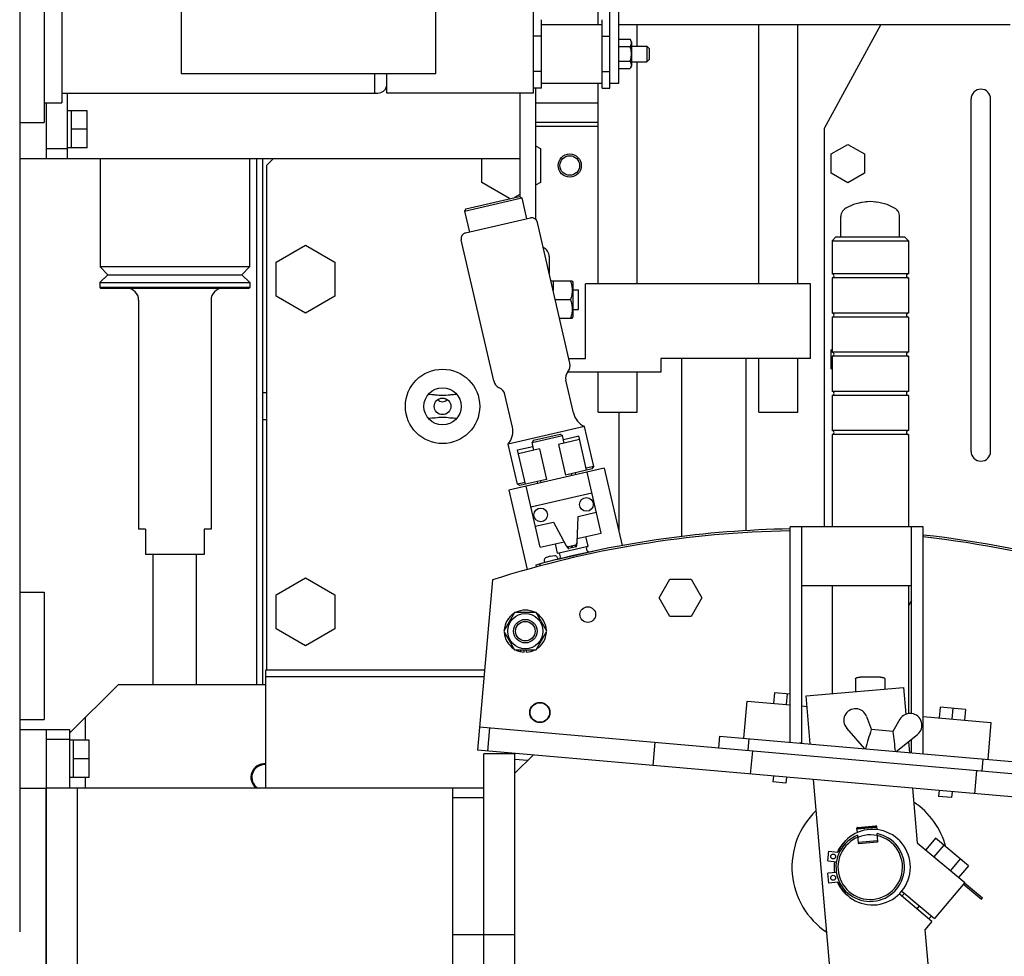
# Model space of a CAD drawing. Units: millimetres. Extents: x -14343 to 8596, y -10785 to 6829.
# Drawn here: x -4472 to -3969, y 1210 to 1689 of the extents above; entities that cross this region are included whole.
import ezdxf

# ---------------------------------------------------------------- set-up
doc = ezdxf.new("R2010")
doc.units = ezdxf.units.MM
doc.header["$LTSCALE"] = 46.255
doc.header["$PDMODE"] = 3
doc.header["$PDSIZE"] = 3
doc.layers.get('0').update_dxf_attribs({"linetype": 'CONTINUOUS'})
doc.layers.get('Defpoints').update_dxf_attribs({"color": 251, "linetype": 'CONTINUOUS'})
doc.layers.add('00_COMPONENTS', color=7, linetype='CONTINUOUS')
doc.layers.add('DIM001', color=255, linetype='CONTINUOUS', lineweight=13)
doc.styles.add('Dim_std', font='simplex.shx', dxfattribs={"width": 0.8, "bigfont": 'extfont.shx'})
doc.styles.get("Standard").update_dxf_attribs({"font": 'txt', "width": 0.8})
doc.dimstyles.get("Standard").update_dxf_attribs({"dimtxt": 3.2, "dimasz": 4, "dimexe": 2.5, "dimexo": 0, "dimtad": 1, "dimdec": 3, "dimdsep": 46, "dimtxsty": 'STANDARD', "dimcen": 0.09, "dimadec": 0, "dimazin": 0, "dimtol": 1, "dimtp": 0.001, "dimtm": 0.001, "dimtfac": 1, "dimtdec": 3, "dimtofl": 0, "dimtmove": 0, "dimatfit": 3, "dimfxl": 1, "dimtolj": 1, "dimarcsym": 0})

# ---------------------------------------------------------------- blocks, each defined once
blk = doc.blocks.new('_OPEN')
at = {"color": 0, "linetype": 'ByBlock'}
for p, q in [((-1, 0.1667), (0, 0)), ((0, 0), (-1, -0.1667)), ((0, 0), (-1, 0))]:
    blk.add_line(p, q, dxfattribs=at)
blk = doc.blocks.new('*D50')
at = {"layer": 'Defpoints', "color": 0, "transparency": 16777216}
for p in [(-4312.68, 2841.31), (-3612.35, -468.68), (-2402, -468.68)]:
    blk.add_point(p, dxfattribs=at)
at = {"layer": 'DIM001', "color": 0, "lineweight": -2, "transparency": 16777216}
for p, q in [((-4288.68, 2841.31), (-2362, 2841.31)), ((-2402, 2721.31), (-2402, -348.68)), ((-3588.35, -468.68), (-2362, -468.68))]:
    blk.add_line(p, q, dxfattribs=at)
at = {"layer": 'DIM001', "color": 0, "lineweight": -2, "transparency": 16777216, "xscale": 120, "yscale": 120, "zscale": 120}
for p, rotation in [((-2402, 2841.31), 90), ((-2402, -468.68), 270)]:
    blk.add_blockref('_OPEN', p, dxfattribs=dict(at, rotation=rotation))
at = {"layer": 'DIM001', "color": 0, "transparency": 16777216, "insert": (-2522, 1186.32), "char_height": 160, "attachment_point": 5, "rotation": 90, "style": 'Dim_std'}
blk.add_mtext('\\A1;3310', dxfattribs=at)

msp = doc.modelspace()

# ---------------------------------------------------------------- linework, layer by layer
at = {"layer": '00_COMPONENTS', "color": 7, "linetype": 'Continuous'}
for p, q in [((-4209.2203, 1651.3219), (-4209.2203, 2051.3219)), ((-4389.2203, 2041.3219), (-4389.2203, 1661.3219)), ((-4259.2203, 1661.3219), (-4259.2203, 2041.3219)), ((-4170.2203, 1653.8224), (-4170.2203, 2018.8214)), ((-4165.7203, 1656.3219), (-4165.7203, 2016.3219)), ((-4471.7203, 1814.1914), (-4471.7203, 1222.8993)), ((-4176.2203, 1686.3219), (-4176.2203, 1777.8219)), ((-4459.2203, 1706.3219), (-4459.2203, 1636.3219)), ((-4450.2203, 1706.3219), (-4450.2203, 1646.3219)), ((-4205.2203, 1653.8224), (-4205.2203, 1688.8214)), ((-4205.2203, 1686.3219), (-4174.2203, 1686.3219)), ((-4174.2203, 1653.8224), (-4174.2203, 1688.8214)), ((-4165.7203, 1686.3219), (-3965.7203, 1686.3219)), ((-4156.2203, 1675.3219), (-4156.2203, 1686.3219)), ((-4094.2203, 1553.8219), (-4094.2203, 1686.3219)), ((-4074.2203, 1553.8219), (-4074.2203, 1686.3219)), ((-4031.8112, 1686.3219), (-4060.7203, 1633.3219)), ((-4205.2203, 1680.3358), (-4209.2203, 1680.3358)), ((-4174.2203, 1680.3358), (-4170.2203, 1680.3358)), ((-4165.7203, 1678.8275), (-4159.9452, 1678.8275)), ((-4165.7203, 1675.0747), (-4159.9452, 1675.0747)), ((-4159.2203, 1677.5719), (-4159.9452, 1678.8275)), ((-4159.2203, 1677.5719), (-4159.2203, 1665.0719)), ((-4159.2203, 1675.3219), (-4151.4203, 1675.3219)), ((-4151.4203, 1675.3219), (-4150.2203, 1674.1219)), ((-4151.4203, 1675.3219), (-4151.4203, 1667.3219)), ((-4150.2203, 1674.1209), (-4150.2203, 1668.5229)), ((-4165.7203, 1667.5691), (-4159.9452, 1667.5691)), ((-4159.2203, 1665.0719), (-4159.9452, 1663.8163)), ((-4159.2203, 1667.3219), (-4151.4203, 1667.3219)), ((-4156.2203, 1553.8219), (-4156.2203, 1667.3219)), ((-4151.4203, 1667.3219), (-4150.2203, 1668.5219)), ((-4389.2203, 1661.3219), (-4259.2203, 1661.3219)), ((-4290.2203, 1651.3219), (-4290.2203, 1661.3219)), ((-4284.2203, 1651.3219), (-4284.2203, 1661.3219)), ((-4205.2203, 1662.308), (-4209.2203, 1662.308)), ((-4174.2203, 1662.308), (-4170.2203, 1662.308)), ((-4165.7203, 1663.8163), (-4159.9452, 1663.8163)), ((-4205.2203, 1656.3219), (-4174.2203, 1656.3219)), ((-4176.2203, 1553.8219), (-4176.2203, 1656.3219)), ((-4170.2203, 1656.3219), (-4165.7203, 1656.3219)), ((-4450.2203, 1651.3219), (-4288.7203, 1651.3219)), ((-4447.2203, 1617.8219), (-4447.2203, 1651.3219)), ((-4209.2203, 1651.3219), (-4284.2203, 1651.3219)), ((-4216.2203, 1651.3219), (-4216.2203, 1598.4238)), ((-4205.2203, 1653.8219), (-4209.2203, 1653.8219)), ((-4208.2203, 1653.8219), (-4208.2203, 1586.9034)), ((-4174.2203, 1653.8219), (-4170.2203, 1653.8219)), ((-4459.2203, 1646.3219), (-4450.2203, 1646.3219)), ((-4458.2203, 1646.3219), (-4458.2203, 1617.8219)), ((-4208.2203, 1646.3219), (-4176.2203, 1646.3219)), ((-3985.7203, 1468.3219), (-3985.7203, 1648.3219)), ((-3975.7203, 1468.3219), (-3975.7203, 1648.3219)), ((-4437.2203, 1642.3219), (-4447.2203, 1642.3219)), ((-4445.2203, 1623.3219), (-4445.2203, 1642.3219)), ((-4437.2203, 1623.3219), (-4437.2203, 1642.3219)), ((-4471.7203, 1636.3219), (-4459.2203, 1636.3219)), ((-4176.2203, 1636.3219), (-4208.2203, 1636.3219)), ((-4437.2203, 1632.8219), (-4445.2203, 1632.8219)), ((-4176.2203, 1634.3219), (-4208.2203, 1634.3219)), ((-4060.7203, 1633.3219), (-4060.7203, 1429.7385)), ((-4057.2203, 1620.2294), (-4048.7203, 1625.1369)), ((-4048.7203, 1625.1369), (-4040.2203, 1620.2294)), ((-4447.2203, 1622.8219), (-4458.2203, 1622.8219)), ((-4437.2203, 1623.3219), (-4447.2203, 1623.3219)), ((-4208.2203, 1624.4255), (-4205.7203, 1622.9822)), ((-4205.7203, 1622.9822), (-4205.7203, 1605.6616)), ((-4057.2203, 1610.4144), (-4057.2203, 1620.2294)), ((-4040.2203, 1620.2294), (-4040.2203, 1610.4144)), ((-4216.2203, 1617.8219), (-4471.7203, 1617.8219)), ((-4430.6117, 1617.8219), (-4430.6117, 1562.5771)), ((-4354.3117, 1617.8219), (-4354.3117, 1562.5771)), ((-4350.7203, 1617.8219), (-4350.7203, 1349.3219)), ((-4347.7203, 1617.8219), (-4347.7203, 1349.3219)), ((-4342.2203, 1617.8219), (-4345.7203, 1614.3219)), ((-4235.7203, 1605.6616), (-4235.7203, 1617.8219)), ((-4345.7203, 1614.3219), (-4345.7203, 1356.5219)), ((-4048.7203, 1605.5069), (-4057.2203, 1610.4144)), ((-4040.2203, 1610.4144), (-4048.7203, 1605.5069)), ((-4221.4553, 1597.4257), (-4235.7203, 1605.6616)), ((-4205.7203, 1605.6616), (-4208.2203, 1604.2183)), ((-4216.2203, 1599.5995), (-4219.0058, 1597.9912)), ((-4244.4981, 1591.0796), (-4215.267, 1597.8281)), ((-4243.7487, 1592.2789), (-4216.4663, 1598.5775)), ((-4216.4663, 1598.5775), (-4215.267, 1597.8281)), ((-4215.267, 1597.8281), (-4212.7925, 1587.11)), ((-4243.7487, 1592.2789), (-4244.4981, 1591.0796)), ((-4244.4981, 1591.0796), (-4242.0236, 1580.3615)), ((-4051.4049, 1590.944), (-4051.4633, 1590.944)), ((-4050.6275, 1591.8594), (-4050.9562, 1591.5448)), ((-4049.677, 1592.5952), (-4050.2975, 1592.1735)), ((-4024.8068, 1592.5952), (-4028.6463, 1594.3858)), ((-4023.8566, 1591.8596), (-4024.1863, 1592.1735)), ((-4023.0773, 1590.944), (-4023.5276, 1591.5448)), ((-4023.0205, 1590.944), (-4023.079, 1590.944)), ((-4243.9724, 1579.9116), (-4210.8438, 1587.5599)), ((-4190.6222, 1513.3067), (-4207.2458, 1585.3117)), ((-4052.2419, 1577.944), (-4052.2419, 1588.2645)), ((-4022.2419, 1577.944), (-4022.2419, 1588.2645)), ((-4229.597, 1504.3087), (-4246.2206, 1576.3136)), ((-4054.7419, 1577.944), (-4056.7419, 1575.944)), ((-4056.7419, 1575.944), (-4017.7419, 1575.944)), ((-4056.7419, 1575.944), (-4056.7419, 1558.944)), ((-4054.7419, 1577.944), (-4019.7419, 1577.944)), ((-4019.7419, 1577.944), (-4017.7419, 1575.944)), ((-4017.7419, 1575.944), (-4017.7419, 1558.944)), ((-4340.7203, 1564.9822), (-4325.7203, 1573.6424)), ((-4325.7203, 1573.6424), (-4310.7203, 1564.9822)), ((-4340.7203, 1547.6616), (-4340.7203, 1564.9822)), ((-4310.7203, 1564.9822), (-4310.7203, 1547.6616)), ((-4201.2203, 1567.8219), (-4201.2203, 1559.2122)), ((-4354.3117, 1562.5771), (-4430.6117, 1562.5771)), ((-4426.6117, 1558.5771), (-4430.6117, 1562.5771)), ((-4358.3117, 1558.5771), (-4354.3117, 1562.5771)), ((-4426.7117, 1558.5771), (-4430.7117, 1554.5771)), ((-4430.7117, 1554.5771), (-4354.2117, 1554.5771)), ((-4430.7117, 1554.5771), (-4430.7117, 1552.0771)), ((-4426.7116, 1558.5771), (-4358.2119, 1558.5771)), ((-4358.2117, 1558.5771), (-4354.2117, 1554.5771)), ((-4354.2117, 1554.5771), (-4354.2117, 1552.0771)), ((-4189.5097, 1555.3219), (-4200.3222, 1555.3219)), ((-4199.2203, 1555.3219), (-4199.2203, 1550.5492)), ((-4189.509, 1555.3219), (-4189.2203, 1554.8219)), ((-4189.2203, 1554.8212), (-4189.2203, 1536.8226)), ((-4017.7419, 1558.944), (-4056.7419, 1558.944)), ((-4017.7419, 1556.944), (-4056.7419, 1556.944)), ((-4056.7419, 1556.944), (-4056.7419, 1538.944)), ((-4017.7419, 1556.944), (-4017.7419, 1538.944)), ((-4354.2117, 1552.0771), (-4430.7117, 1552.0771)), ((-4430.2117, 1551.5771), (-4430.7117, 1552.0771)), ((-4354.7119, 1551.5771), (-4430.2116, 1551.5771)), ((-4354.7117, 1551.5771), (-4354.2117, 1552.0771)), ((-4189.2203, 1550.8749), (-4186.2203, 1550.8749)), ((-4186.2203, 1540.7689), (-4186.2203, 1550.8749)), ((-4067.7203, 1553.8219), (-4182.7203, 1553.8219)), ((-4182.7203, 1515.8219), (-4182.7203, 1553.8219)), ((-4067.7203, 1515.8219), (-4067.7203, 1553.8219)), ((-4410.9617, 1545.5771), (-4410.9617, 1428.5771)), ((-4373.9617, 1545.5771), (-4373.9617, 1428.5771)), ((-4325.7203, 1539.0014), (-4340.7203, 1547.6616)), ((-4310.7203, 1547.6616), (-4325.7203, 1539.0014)), ((-4198.1289, 1545.8219), (-4190.3575, 1545.8219)), ((-4189.2203, 1540.7689), (-4186.2203, 1540.7689)), ((-4195.9357, 1536.3219), (-4189.5097, 1536.3219)), ((-4189.509, 1536.3219), (-4189.2203, 1536.8219)), ((-4017.7419, 1538.944), (-4056.7419, 1538.944)), ((-4017.7419, 1536.944), (-4056.7419, 1536.944)), ((-4056.7419, 1536.944), (-4056.7419, 1518.944)), ((-4017.7419, 1536.944), (-4017.7419, 1518.944)), ((-4057.2203, 1520.2294), (-4056.7419, 1520.5056)), ((-4057.2203, 1510.4144), (-4057.2203, 1520.2294)), ((-4191.2029, 1515.8219), (-4182.7203, 1515.8219)), ((-4067.7203, 1515.8219), (-4144.2203, 1515.8219)), ((-4144.2203, 1515.8219), (-4144.2203, 1508.8219)), ((-4133.7203, 1515.8219), (-4133.7203, 1424.745)), ((-4100.7203, 1515.8219), (-4100.7203, 1427.7765)), ((-4094.2203, 1488.3219), (-4094.2203, 1515.8219)), ((-4074.2203, 1488.3219), (-4074.2203, 1515.8219)), ((-4017.7419, 1518.944), (-4056.7419, 1518.944)), ((-4017.7419, 1516.944), (-4056.7419, 1516.944)), ((-4056.7419, 1516.944), (-4056.7419, 1498.944)), ((-4017.7419, 1516.944), (-4017.7419, 1498.944)), ((-4056.7419, 1510.1382), (-4057.2203, 1510.4144)), ((-4188.8732, 1487.9492), (-4192.7201, 1504.612)), ((-4144.2203, 1508.8219), (-4191.7667, 1508.8219)), ((-4176.2203, 1488.3219), (-4176.2203, 1508.8219)), ((-4156.2203, 1488.3219), (-4156.2203, 1508.8219)), ((-4017.7419, 1498.944), (-4056.7419, 1498.944)), ((-4345.7203, 1498.2219), (-4347.7203, 1498.2219)), ((-4263.0323, 1497.3218), (-4263.0858, 1497.3219)), ((-4263.0322, 1497.321), (-4263.0858, 1497.3219)), ((-4248.3548, 1497.3219), (-4248.4084, 1497.3209)), ((-4248.3548, 1497.3219), (-4248.4083, 1497.3218)), ((-4220.053, 1480.7508), (-4223.8999, 1497.4135)), ((-4017.7419, 1496.944), (-4056.7419, 1496.944)), ((-4056.7419, 1496.944), (-4056.7419, 1478.944)), ((-4017.7419, 1496.944), (-4017.7419, 1478.944)), ((-4345.7203, 1484.4219), (-4347.7203, 1484.4219)), ((-4263.0858, 1485.3219), (-4263.0322, 1485.3229)), ((-4263.0858, 1485.3219), (-4263.0323, 1485.322)), ((-4248.4084, 1485.3228), (-4248.3548, 1485.3219)), ((-4248.4083, 1485.322), (-4248.3548, 1485.3219)), ((-4176.2202, 1488.3219), (-4156.2204, 1488.3219)), ((-4165.7203, 1488.3219), (-4165.7203, 1427.6718)), ((-4094.2202, 1488.3219), (-4074.2204, 1488.3219)), ((-4183.1761, 1481.0541), (-4222.1509, 1472.056)), ((-4178.4521, 1460.5923), (-4183.1761, 1481.0541)), ((-4017.7419, 1478.944), (-4056.7419, 1478.944)), ((-4210.0085, 1472.8067), (-4194.4186, 1476.4059)), ((-4209.2591, 1474.006), (-4210.0085, 1472.8067)), ((-4209.2591, 1474.006), (-4195.6179, 1477.1554)), ((-4185.7239, 1474.3081), (-4196.4419, 1471.8336)), ((-4195.618, 1477.1553), (-4194.4187, 1476.4059)), ((-4193.5188, 1472.5085), (-4194.4186, 1476.4059)), ((-4193.9687, 1474.4572), (-4186.1738, 1476.2568)), ((-4182.1246, 1458.7181), (-4186.1738, 1476.2568)), ((-4017.7419, 1476.944), (-4056.7419, 1476.944)), ((-4056.7419, 1476.944), (-4056.7419, 1429.7385)), ((-4017.7419, 1476.944), (-4017.7419, 1429.7385)), ((-4217.4269, 1451.5943), (-4222.1509, 1472.056)), ((-4217.3536, 1469.0584), (-4209.5586, 1470.858)), ((-4213.3045, 1451.5197), (-4217.3536, 1469.0584)), ((-4206.1856, 1469.5841), (-4216.9037, 1467.1096)), ((-4209.1087, 1468.9092), (-4210.0085, 1472.8067)), ((-4206.1856, 1469.5841), (-4202.5864, 1453.9942)), ((-4196.4419, 1471.8336), (-4192.8427, 1456.2437)), ((-4173.1304, 1459.7683), (-4221.8489, 1448.5208)), ((-4182.1246, 1458.7181), (-4192.8427, 1456.2437)), ((-4178.4521, 1460.5923), (-4182.3496, 1459.6925)), ((-4179.2015, 1459.393), (-4182.1166, 1458.72)), ((-4179.2015, 1459.393), (-4178.4521, 1460.5923)), ((-4173.1304, 1459.7683), (-4163.9905, 1420.1794)), ((-4202.5864, 1453.9942), (-4213.3045, 1451.5197)), ((-4189.6946, 1455.9442), (-4189.9196, 1456.9185)), ((-4187.9709, 1457.3684), (-4187.7459, 1456.3941)), ((-4174.7013, 1426.5639), (-4181.8997, 1457.7438)), ((-4213.5294, 1452.4941), (-4217.4269, 1451.5943)), ((-4216.2276, 1450.8449), (-4217.4269, 1451.5943)), ((-4213.3132, 1451.5177), (-4216.2276, 1450.8449)), ((-4205.8811, 1419.3655), (-4213.0795, 1450.5453)), ((-4207.4583, 1452.8694), (-4207.2333, 1451.895)), ((-4205.2846, 1452.3449), (-4205.5095, 1453.3193)), ((-4221.8489, 1448.5208), (-4212.4857, 1407.9646)), ((-4179.4252, 1447.0257), (-4210.6051, 1439.8273)), ((-4186.9869, 1421.675), (-4186.5172, 1435.1254)), ((-4186.5172, 1435.1254), (-4177.1757, 1437.282)), ((-4407.4617, 1428.5771), (-4410.9616, 1428.5771)), ((-4407.4617, 1428.5771), (-4407.4617, 1415.5771)), ((-4373.9619, 1428.5771), (-4377.4617, 1428.5771)), ((-4377.4617, 1428.5771), (-4377.4617, 1415.5771)), ((-4208.3556, 1430.0836), (-4199.0141, 1432.2402)), ((-4199.0141, 1432.2402), (-4192.6957, 1420.357)), ((-4010.2227, 1429.7385), (-4078.2227, 1429.7385)), ((-4078.2227, 1319.7585), (-4078.2227, 1429.7385)), ((-4072.2227, 1319.3385), (-4072.2227, 1429.7385)), ((-4016.2227, 1334.3355), (-4016.2227, 1429.7385)), ((-4010.2227, 1313.8093), (-4010.2227, 1429.7385)), ((-4186.9146, 1423.7443), (-4174.7013, 1426.5639)), ((-4181.3715, 1419.8925), (-4182.4962, 1424.7643)), ((-4205.8811, 1419.3655), (-4193.6677, 1422.1852)), ((-4196.9614, 1416.2933), (-4198.0861, 1421.1651)), ((-4196.9614, 1416.2933), (-4181.3715, 1419.8925)), ((-4196.8058, 1413.2503), (-4173.876, 1418.544)), ((-4187.8062, 1420.4595), (-4191.4264, 1419.6237)), ((-4191.2015, 1418.6493), (-4191.4264, 1419.6237)), ((-4187.5813, 1419.4851), (-4191.2015, 1418.6493)), ((-4189.635, 1419.011), (-4189.8599, 1419.9854)), ((-4189.1478, 1419.1235), (-4189.3727, 1420.0978)), ((-4187.5813, 1419.4851), (-4187.8062, 1420.4595)), ((-4181.8509, 1417.5239), (-4182.1659, 1418.888)), ((-4173.8084, 1418.2512), (-4173.876, 1418.544)), ((-4377.4617, 1415.5771), (-4407.4617, 1415.5771)), ((-4403.4617, 1349.3219), (-4403.4617, 1415.5771)), ((-4381.4617, 1349.3219), (-4381.4617, 1415.5771)), ((-4200.8083, 1414.817), (-4203.11, 1413.8761)), ((-4200.8083, 1414.817), (-4198.337, 1415.0921)), ((-4197.146, 1414.2222), (-4196.7748, 1413.1616)), ((-4195.4921, 1414.3746), (-4195.807, 1415.7387)), ((-4176.4491, 1417.95), (-4176.3952, 1417.7165)), ((-4207.6807, 1409.3265), (-4207.9421, 1410.2917)), ((-4205.7504, 1409.8455), (-4206.0083, 1410.8117)), ((-4203.7395, 1412.5423), (-4203.5581, 1411.4333)), ((-4202.8134, 1410.5233), (-4202.8236, 1410.5674)), ((-4340.7203, 1394.9822), (-4325.7203, 1403.6424)), ((-4325.7203, 1403.6424), (-4310.7203, 1394.9822)), ((-4230.1861, 1402.6932), (-4237.8013, 1315.6511)), ((-4145.1337, 1393.5273), (-4139.6488, 1403.0273)), ((-4139.6488, 1403.0273), (-4128.6792, 1403.0273)), ((-4128.6792, 1403.0273), (-4123.1944, 1393.5273)), ((-4072.2227, 1399.7385), (-4016.2227, 1399.7385)), ((-4056.7419, 1399.7385), (-4056.7419, 1344.5817)), ((-4017.7419, 1399.7385), (-4017.7419, 1334.2821)), ((-4471.7203, 1396.3219), (-4459.2203, 1396.3219)), ((-4459.2203, 1396.3219), (-4459.2203, 1331.3219)), ((-4340.7203, 1377.6616), (-4340.7203, 1394.9822)), ((-4310.7203, 1394.9822), (-4310.7203, 1377.6616)), ((-4139.6488, 1384.0273), (-4145.1337, 1393.5273)), ((-4123.1944, 1393.5273), (-4128.6792, 1384.0273)), ((-4016.2227, 1392.1061), (-4017.7419, 1389.4747)), ((-4218.9126, 1385.9818), (-4224.3974, 1376.4818)), ((-4207.943, 1385.9818), (-4218.9126, 1385.9818)), ((-4202.4581, 1376.4818), (-4207.943, 1385.9818)), ((-4128.6792, 1384.0273), (-4139.6488, 1384.0273)), ((-4325.7203, 1369.0014), (-4340.7203, 1377.6616)), ((-4310.7203, 1377.6616), (-4325.7203, 1369.0014)), ((-4224.3974, 1376.4818), (-4218.9126, 1366.9818)), ((-4207.943, 1366.9818), (-4202.4581, 1376.4818)), ((-4218.9126, 1366.9818), (-4207.943, 1366.9818)), ((-4215.6795, 1365.9703), (-4215.6795, 1366.9818)), ((-4213.9474, 1365.7444), (-4213.9474, 1366.9818)), ((-4212.9082, 1365.7444), (-4212.9082, 1366.9818)), ((-4234.2255, 1356.5219), (-4346.1203, 1356.5219)), ((-4346.1203, 1356.5219), (-4346.1203, 1296.3177)), ((-4346.1203, 1353.3219), (-4234.5055, 1353.3219)), ((-4421.2203, 1349.3219), (-4446.2203, 1324.3219)), ((-4421.2203, 1349.3219), (-4346.1203, 1349.3219)), ((-4044.7419, 1352.144), (-4044.7419, 1345.6316)), ((-4032.0641, 1352.944), (-4042.4197, 1352.944)), ((-4029.7419, 1352.144), (-4029.7419, 1346.9439)), ((-4086.1622, 1345.0467), (-4086.6416, 1339.5677)), ((-4078.2227, 1344.3521), (-4086.1622, 1345.0467)), ((-4079.687, 1344.4802), (-4080.1663, 1339.0011)), ((-4069.9908, 1343.4226), (-4020.1811, 1347.7804)), ((-4067.841, 1318.8502), (-4069.9908, 1343.4226)), ((-4020.1811, 1347.7804), (-4018.9778, 1334.0272)), ((-4101.7462, 1321.8166), (-4100.0902, 1340.7443)), ((-4100.0902, 1340.7443), (-4078.2227, 1338.8311)), ((-4072.2227, 1338.3062), (-4069.5225, 1338.0699)), ((-4039.1047, 1332.9449), (-4036.6201, 1326.157)), ((-4010.2227, 1332.8819), (-3975.5659, 1329.8498)), ((-4001.4857, 1337.6385), (-4001.9651, 1332.1594)), ((-3988.5352, 1336.5055), (-4001.4857, 1337.6385)), ((-3995.0104, 1337.072), (-3995.4898, 1331.5929)), ((-3988.5352, 1336.5055), (-3989.0145, 1331.0264)), ((-4471.7203, 1331.3219), (-4459.2203, 1331.3219)), ((-4438.2203, 1332.3219), (-4438.2203, 1320.8219)), ((-4022.0363, 1331.4517), (-4025.6619, 1325.1983)), ((-3975.5659, 1329.8498), (-3977.2219, 1310.9221)), ((-4471.7203, 1326.3219), (-4446.2203, 1326.3219)), ((-4458.2203, 1326.3219), (-4458.2203, 768.3219)), ((-4446.2203, 1326.3219), (-4446.2203, 1296.3177)), ((-4236.7554, 1327.6054), (-3849.0862, 1293.6888)), ((-4231.7744, 1327.1696), (-4232.8203, 1315.2153)), ((-4114.1986, 1322.906), (-4114.7216, 1316.9288)), ((-4114.1986, 1322.906), (-3964.7694, 1309.8327)), ((-4039.9821, 1316.4129), (-4049.24, 1326.9149)), ((-4025.5057, 1325.1846), (-4036.7763, 1326.1706)), ((-4024.043, 1315.0184), (-4013.1021, 1323.7533)), ((-4458.2203, 1321.3219), (-4446.2203, 1321.3219)), ((-4436.2203, 1320.8219), (-4446.2203, 1320.8219)), ((-4444.2203, 1301.8219), (-4444.2203, 1320.8219)), ((-4436.2203, 1301.8219), (-4436.2203, 1320.8219)), ((-4148.1438, 1307.8071), (-4147.0979, 1319.7614)), ((-4099.2557, 1321.5987), (-4099.7786, 1315.6215)), ((-4072.2227, 1319.3385), (-4073.4217, 1319.3385)), ((-4017.754, 1320.0393), (-4017.2629, 1314.4252)), ((-4017.7419, 1320.049), (-4017.7419, 1319.9008)), ((-4016.2227, 1314.3342), (-4016.2227, 1321.262)), ((-3850.1321, 1281.7344), (-4237.8013, 1315.6511)), ((-4218.7051, 1313.8177), (-4234.7051, 1313.8177)), ((-4234.7051, 1066.2874), (-4234.7051, 1313.8177)), ((-4222.9044, 1313.8177), (-4222.8584, 1314.3438)), ((-4218.7051, 1066.2874), (-4218.7051, 1313.8177)), ((-4209.4745, 1313.1728), (-4218.7051, 1303.9422)), ((-4098.334, 1303.4493), (-4097.2882, 1315.4036)), ((-4436.2203, 1311.3219), (-4444.2203, 1311.3219)), ((-4212.2437, 1310.4036), (-4218.7051, 1310.9689)), ((-3979.7123, 1311.14), (-3980.2353, 1305.1628)), ((-3983.7716, 1293.4264), (-3982.7258, 1305.3807)), ((-4436.2203, 1301.8219), (-4446.2203, 1301.8219)), ((-4438.2203, 1301.8219), (-4438.2203, 1296.3177)), ((-4086.702, 1302.4316), (-4086.9634, 1299.443)), ((-4080.3422, 1298.8637), (-4086.9629, 1299.443)), ((-4080.0802, 1301.8523), (-4080.3417, 1298.8637)), ((-4052.9954, 1149.1646), (-4066.248, 1300.6421)), ((-4471.7203, 1296.3219), (-4458.2203, 1296.3219)), ((-4234.7051, 1296.3177), (-4458.2051, 1296.3177)), ((-4458.2051, 931.3177), (-4458.2051, 1296.3177)), ((-4442.2051, 931.3177), (-4442.2051, 1296.3177)), ((-4250.7051, 1296.3177), (-4250.7051, 821.3177)), ((-4015.6699, 1296.2171), (-4013.2396, 1268.4388)), ((-4002.0254, 1295.0234), (-4002.2869, 1292.0348)), ((-3995.4037, 1294.444), (-3995.6652, 1291.4555)), ((-4234.7051, 1291.3177), (-4250.7051, 1291.3177)), ((-3995.6657, 1291.4555), (-4002.2864, 1292.0347)), ((-4043.8043, 1273.5844), (-4044.0096, 1275.9302)), ((-4043.966, 1275.4321), (-4034.004, 1276.3037)), ((-4043.966, 1275.4321), (-4043.5115, 1275.9738)), ((-4043.7369, 1276.2552), (-4034.3726, 1277.0745)), ((-4043.5115, 1275.9738), (-4034.5457, 1276.7582)), ((-4034.004, 1276.3037), (-4034.5457, 1276.7582)), ((-4034.0476, 1276.8018), (-4033.9004, 1275.1192)), ((-4033.3765, 1269.1311), (-4033.7226, 1273.0865)), ((-4043.6845, 1272.2149), (-4043.3385, 1268.2595)), ((-4033.394, 1269.3303), (-4043.3559, 1268.4587)), ((-4043.3559, 1268.4587), (-4042.8142, 1268.0042)), ((-4043.0135, 1267.9868), (-4033.6492, 1268.806)), ((-4033.394, 1269.3303), (-4033.8485, 1268.7886)), ((-4013.2396, 1268.4388), (-3988.9983, 1248.098)), ((-4003.8785, 1270.7661), (-4008.8923, 1264.791)), ((-3987.072, 1256.6638), (-4003.8785, 1270.7661)), ((-4058.9032, 1259.0891), (-4058.4674, 1264.0701)), ((-4058.4674, 1264.0701), (-4053.7339, 1263.6559)), ((-3999.6769, 1267.2406), (-4004.6906, 1261.2654)), ((-4058.9032, 1259.0891), (-4054.509, 1258.7047)), ((-3991.2737, 1260.1894), (-3996.2874, 1254.2142)), ((-4054.4878, 1253.1852), (-4058.9032, 1252.7989)), ((-4058.4674, 1247.8179), (-4058.9032, 1252.7989)), ((-3987.072, 1256.6638), (-3992.0858, 1250.6887)), ((-4053.7339, 1248.232), (-4058.4674, 1247.8179)), ((-3988.9983, 1248.098), (-4004.4253, 1229.7129)), ((-3989.1269, 1247.9448), (-3979.9344, 1240.2314)), ((-4021.1548, 1243.7507), (-4004.4253, 1229.7129)), ((-4021.0723, 1241.0707), (-4019.7867, 1242.6028)), ((-3989.6411, 1247.332), (-3980.4486, 1239.6185)), ((-4005.7108, 1228.1809), (-4022.5136, 1242.28)), ((-3980.4486, 1239.6185), (-3979.9344, 1240.2314)), ((-4013.3307, 1234.5747), (-4012.0451, 1236.1068)), ((-4005.7108, 1228.1809), (-4009.3391, 1223.8568)), ((-4009.3391, 1223.8568), (-4002.7499, 1148.5415)), ((-4218.7051, 1221.3177), (-4250.7051, 1221.3177))]:
    msp.add_line(p, q, dxfattribs=at)
at = {"layer": '00_COMPONENTS', "color": 3, "linetype": 'Continuous'}
msp.add_line((-4207.9421, 1410.2917), (-4206.0083, 1410.8117), dxfattribs=at)
at = {"layer": '00_COMPONENTS', "color": 7, "linetype": 'Continuous'}
for points in [[(-4024.8068, 1592.5952), (-4028.6337, 1594.3812), (-4032.8667, 1595.5257), (-4037.235, 1595.9121), (-4041.6036, 1595.5281), (-4045.8374, 1594.3859), (-4049.677, 1592.5952)], [(-4041.6102, 1595.5264), (-4041.617, 1595.5258), (-4043.73, 1594.9545)], [(-4037.2418, 1595.9115), (-4037.2486, 1595.9121), (-4039.4264, 1595.7195)], [(-4028.6463, 1594.3858), (-4032.88, 1595.5281), (-4035.0561, 1595.7194)], [(-4049.677, 1592.5952), (-4050.293, 1592.1778), (-4050.9517, 1591.5508), (-4051.4065, 1590.944)], [(-4045.8436, 1594.383), (-4045.8501, 1594.3812), (-4049.677, 1592.5952)], [(-4023.0773, 1590.944), (-4023.523, 1591.5405), (-4024.1801, 1592.1692), (-4024.8068, 1592.5952)]]:
    msp.add_lwpolyline(points, dxfattribs=at)
for centre, radius in [((-4190.7203, 1614.3219), 5.9), ((-4190.7203, 1614.3219), 5), ((-4255.7203, 1491.3219), 19), ((-4255.7203, 1491.3219), 9.5), ((-4255.7203, 1491.3219), 4.25), ((-4182.198, 1441.254), 3.5), ((-4205.5828, 1435.8552), 3.5), ((-4181.5181, 1384.9643), 4), ((-4213.4278, 1376.4818), 9), ((-4213.4278, 1376.4818), 6), ((-4213.4278, 1376.4818), 4.9999), ((-4205.998, 1334.9527), 5.15), ((-4205.998, 1334.9527), 5), ((-4056.1948, 1261.3617), 1.25), ((-4056.1948, 1250.5263), 1.25)]:
    msp.add_circle(centre, radius, dxfattribs=at)
for centre, radius, start, end in [((-3980.7203, 1648.3219), 5, 0, 180), ((-4047.2419, 1588.2645), 5, 147.595142, 180), ((-4027.2419, 1588.2645), 5, 0, 32.404858), ((-4210.169, 1584.6368), 3, 13, 103), ((-4243.2975, 1576.9885), 3, 103, 193), ((-4206.2203, 1567.8219), 5, 0, 66.989731), ((-4056.7419, 1557.944), 1, 270, 90), ((-4017.7419, 1557.944), 1, 90, 270), ((-4416.9617, 1545.5771), 6, 0, 90), ((-4367.9617, 1545.5771), 6, 90, 180), ((-4056.7419, 1537.944), 1, 270, 90), ((-4017.7419, 1537.944), 1, 90, 270), ((-4056.7419, 1517.944), 1, 270, 90), ((-4017.7419, 1517.944), 1, 90, 270), ((-4187.8482, 1505.7367), 5, 139.869898, 193), ((-4195.494, 1512.182), 5, 319.869898, 13), ((-4224.7251, 1505.4334), 5, 193, 246.130102), ((-4228.7718, 1496.2888), 5, 13, 66.130102), ((-4056.7419, 1497.944), 1, 270, 90), ((-4017.7419, 1497.944), 1, 90, 270), ((-4179.1295, 1490.1988), 10, 193, 246.130103), ((-4229.7967, 1478.5013), 10, 319.869898, 13), ((-4056.7419, 1477.944), 1, 270, 90), ((-4017.7419, 1477.944), 1, 90, 270), ((-3980.7203, 1468.3219), 5, 180, 0), ((-4068.7051, 896.3177), 531.5, 91.026234, 107.687257), ((-4068.7051, 896.3177), 531.5, 64.626656, 83.682293), ((-4181.3864, 1419.068), 0.8, 103, 193), ((-4202.4566, 1412.7522), 1.3, 120.174562, 189.293712), ((-4198.373, 1413.7926), 1.3, 19.293712, 88.412862), ((-4196.5865, 1415.5588), 0.8, 13, 103), ((-4196.2716, 1414.1946), 0.8, 283, 13), ((-4181.0714, 1417.7039), 0.8, 193, 283), ((-4213.4278, 1376.4818), 10.75, 122.599457, 177.453498), ((-4213.4278, 1376.4818), 10.75, 62.510739, 117.444507), ((-4213.4278, 1376.4818), 10.75, 2.892774, 57.111636), ((-4213.4278, 1376.4818), 10.75, 182.881229, 237.105318), ((-4213.4278, 1376.4818), 10.75, 302.507813, 357.526763), ((-4213.4278, 1376.4818), 10.75, 242.432625, 267.229454), ((-4213.4278, 1376.4818), 10.75, 272.770546, 297.359484), ((-4044.7391, 1330.8826), 6, 20.104257, 221.397181), ((-4016.8457, 1328.4422), 6, 308.602819, 149.895743), ((-2206.4503, 768.2263), 1913.4773, 163.0470315, 163.352929), ((-5924.911, 1093.5494), 1913.4773, 6.647071, 6.9529685), ((-4346.6273, 1301.8219), 7, 85.840395, 231.925739), ((-4346.6273, 1301.8219), 6.5, 85.393745, 238.031426), ((-4037.2419, 1255.944), 40, 15.093462, 56.219322), ((-4037.2419, 1255.944), 40, 133.737325, 236.219322), ((-4037.2419, 1255.944), 17.5, 111.60155, 78.39845), ((-4036.0419, 1255.944), 19.3, 203.552482, 156.447518), ((-4043.7107, 1275.9563), 0.3, 95, 185), ((-4034.3465, 1276.7756), 0.3, 5, 95), ((-4037.2419, 1255.944), 18.5, 133.593495, 155.245233), ((-4037.2419, 1255.944), 16.5, 77.361605, 77.360299), ((-4043.0396, 1268.2856), 0.3, 185, 275), ((-4033.6754, 1269.1049), 0.3, 275, 5), ((-4037.2419, 1255.944), 18.5, 171.137819, 188.865738), ((-4037.2419, 1255.944), 18.5, 163.709817, 164.66568), ((-4037.2419, 1255.944), 18.5, 195.358279, 195.842923), ((-4037.2419, 1255.944), 18.5, 204.769278, 233.569555), ((-4037.2419, 1255.944), 40, 318.564389, 321.434043)]:
    msp.add_arc(centre, radius, start, end, dxfattribs=at)
at = {"layer": '00_COMPONENTS', "color": 3, "linetype": 'Continuous'}
for start, end in [(91.024246, 104.942305), (64.666675, 83.693852)]:
    msp.add_arc((-4068.7051, 896.3177), 532.5, start, end, dxfattribs=at)
at = {"layer": '00_COMPONENTS', "color": 7, "linetype": 'Continuous'}
for points, knots in [([(-4159.9452, 1678.8275), (-4159.7751, 1678.5329), (-4159.4846, 1677.934), (-4159.3067, 1676.9511), (-4159.4846, 1675.9681), (-4159.7751, 1675.3692), (-4159.9452, 1675.0747)], [0, 0, 0, 0, 0.25744887, 0.50000013, 0.74255125, 1, 1, 1, 1]), ([(-4159.9452, 1675.0747), (-4159.7692, 1674.465), (-4159.4755, 1673.2269), (-4159.3094, 1671.3219), (-4159.4755, 1669.4169), (-4159.7692, 1668.1788), (-4159.9452, 1667.5691)], [0, 0, 0, 0, 0.25003543, 0.50000014, 0.7499647, 1, 1, 1, 1]), ([(-4159.9452, 1667.5691), (-4159.7751, 1667.2746), (-4159.4846, 1666.6757), (-4159.3067, 1665.6927), (-4159.4846, 1664.7098), (-4159.7751, 1664.1109), (-4159.9452, 1663.8163)], [0, 0, 0, 0, 0.25744887, 0.50000013, 0.74255125, 1, 1, 1, 1]), ([(-4288.7203, 1651.3219), (-4288.2119, 1651.3219), (-4287.1566, 1651.5021), (-4285.9682, 1652.1862), (-4285.1651, 1653.013), (-4284.6524, 1653.8156), (-4284.3044, 1654.7676), (-4284.2203, 1655.4616), (-4284.2203, 1655.8154)], [0, 0, 0, 0, 0.21671675, 0.44635945, 0.57132219, 0.70535901, 0.8491702, 1, 1, 1, 1]), ([(-4190.3575, 1555.3219), (-4190.1014, 1554.5536), (-4189.6725, 1552.992), (-4189.4278, 1550.5719), (-4189.6725, 1548.1518), (-4190.1014, 1546.5902), (-4190.3575, 1545.8219)], [0, 0, 0, 0, 0.25091971, 0.50000015, 0.74908044, 1, 1, 1, 1]), ([(-4190.3575, 1545.8219), (-4190.1014, 1545.0536), (-4189.6725, 1543.492), (-4189.4278, 1541.0719), (-4189.6725, 1538.6518), (-4190.1014, 1537.0902), (-4190.3575, 1536.3219)], [0, 0, 0, 0, 0.25091971, 0.50000015, 0.74908044, 1, 1, 1, 1]), ([(-4248.4083, 1497.3218), (-4248.9978, 1497.3207), (-4250.1866, 1497.2801), (-4252.6193, 1497.0676), (-4255.7203, 1496.65), (-4258.8213, 1497.0676), (-4261.254, 1497.2801), (-4262.4428, 1497.3207), (-4263.0323, 1497.3218)], [0, 0, 0, 0, 0.12062742, 0.24313715, 0.50000005, 0.75686295, 0.8793727, 1, 1, 1, 1]), ([(-4258.1586, 1494.7924), (-4257.8762, 1494.444), (-4257.1149, 1493.871), (-4256.1878, 1493.6769), (-4255.7203, 1493.6769)], [0, 0, 0, 0, 0.48958954, 1, 1, 1, 1]), ([(-4255.7203, 1495.3696), (-4256.1143, 1495.3696), (-4256.6959, 1495.2767), (-4257.3864, 1495.0195), (-4257.6953, 1494.8715), (-4257.8378, 1494.8028)], [0, 0, 0, 0, 0.53519398, 0.78503145, 1, 1, 1, 1]), ([(-4253.6028, 1494.8028), (-4253.7453, 1494.8715), (-4254.0541, 1495.0195), (-4254.7447, 1495.2766), (-4255.3263, 1495.3696), (-4255.7203, 1495.3696)], [0, 0, 0, 0, 0.21494273, 0.46477823, 1, 1, 1, 1]), ([(-4255.7203, 1493.6769), (-4255.2528, 1493.6769), (-4254.3258, 1493.871), (-4253.5646, 1494.4439), (-4253.2822, 1494.7922)], [0, 0, 0, 0, 0.51040601, 1, 1, 1, 1]), ([(-4263.0323, 1485.322), (-4262.4428, 1485.3231), (-4261.254, 1485.3637), (-4258.8213, 1485.5762), (-4255.7203, 1485.9938), (-4252.6193, 1485.5762), (-4250.1866, 1485.3637), (-4248.9978, 1485.3231), (-4248.4083, 1485.322)], [0, 0, 0, 0, 0.12062742, 0.24313715, 0.50000005, 0.75686295, 0.8793727, 1, 1, 1, 1]), ([(-4192.6957, 1420.357), (-4192.5531, 1420.1274), (-4192.3456, 1419.7924), (-4192.0638, 1419.374), (-4191.8685, 1419.1101), (-4191.6854, 1418.8967), (-4191.5155, 1418.7423), (-4191.357, 1418.6495), (-4191.2467, 1418.6389), (-4191.2015, 1418.6493)], [0, 0, 0, 0, 0.34668173, 0.50522398, 0.64687839, 0.76767036, 0.86525738, 0.940407, 1, 1, 1, 1]), ([(-4192.6957, 1420.357), (-4192.5812, 1420.2514), (-4192.3638, 1420.0508), (-4192.0846, 1419.8266), (-4191.8636, 1419.6969), (-4191.6715, 1419.6171), (-4191.5169, 1419.6028), (-4191.4264, 1419.6237)], [0, 0, 0, 0, 0.30896035, 0.58723637, 0.70813809, 0.81577437, 1, 1, 1, 1]), ([(-4187.8062, 1420.4595), (-4187.7158, 1420.4804), (-4187.583, 1420.561), (-4187.4454, 1420.7169), (-4187.3036, 1420.9304), (-4187.151, 1421.2543), (-4187.0434, 1421.5299), (-4186.9869, 1421.675)], [0, 0, 0, 0, 0.18422563, 0.29186191, 0.41276363, 0.69103965, 1, 1, 1, 1]), ([(-4187.5813, 1419.4851), (-4187.536, 1419.4956), (-4187.4416, 1419.5534), (-4187.3398, 1419.7063), (-4187.2547, 1419.9196), (-4187.1837, 1420.1916), (-4187.1238, 1420.5145), (-4187.054, 1421.0141), (-4187.0144, 1421.4061), (-4186.9869, 1421.675)], [0, 0, 0, 0, 0.059593, 0.13474262, 0.23232964, 0.35312161, 0.49477602, 0.65331827, 1, 1, 1, 1]), ([(-4044.7419, 1352.144), (-4044.7419, 1352.2005), (-4044.711, 1352.3134), (-4044.6068, 1352.4463), (-4044.4782, 1352.5497), (-4044.2905, 1352.6586), (-4044.0377, 1352.7567), (-4043.7233, 1352.8364), (-4043.4022, 1352.8896), (-4042.9677, 1352.934), (-4042.6391, 1352.944), (-4042.4197, 1352.944)], [0, 0, 0, 0, 0.06476336, 0.12828721, 0.19080821, 0.25282007, 0.37625884, 0.49986849, 0.62397334, 0.74868982, 1, 1, 1, 1]), ([(-4032.0641, 1352.944), (-4031.8447, 1352.944), (-4031.5161, 1352.934), (-4031.0816, 1352.8896), (-4030.7606, 1352.8364), (-4030.4461, 1352.7567), (-4030.1933, 1352.6586), (-4030.0056, 1352.5497), (-4029.877, 1352.4463), (-4029.7728, 1352.3134), (-4029.7419, 1352.2005), (-4029.7419, 1352.144)], [0, 0, 0, 0, 0.25130961, 0.37602579, 0.50013033, 0.62373973, 0.74717831, 0.80918979, 0.87170946, 0.93523573, 1, 1, 1, 1])]:
    msp.add_open_spline(points, degree=3, knots=knots, dxfattribs=at)
for points in [[(-4257.8378, 1494.8028), (-4257.9129, 1494.7666), (-4257.9857, 1494.7252), (-4258.0547, 1494.6785)], [(-4253.394, 1494.6839), (-4253.4606, 1494.7284), (-4253.5306, 1494.768), (-4253.6028, 1494.8028)]]:
    msp.add_open_spline(points, degree=3, dxfattribs=at)

# ---------------------------------------------------------------- dimensions: what is measured, and where the dimension line sits
at = {"layer": 'DIM001'}
dim = msp.add_linear_dim(base=(-2402, -468.6781), p1=(-4312.6781, 2841.3099), p2=(-3612.3452, -468.6781), angle=90, dimstyle='STANDARD', override={"dimscale": 40, "dimtxt": 4, "dimasz": 3, "dimexe": 1, "dimexo": 0.6, "dimgap": 1, "dimdec": 0, "dimzin": 0, "dimtxsty": 'Dim_std', "dimblk": 'OPEN', "dimcen": 0, "dimtol": 0, "dimtdec": 0, "dimtofl": 1, "dimatfit": 0, "dimldrblk": 'OPEN', "dimtzin": 0}, dxfattribs=at)
dim.commit()
dim.dimension.update_dxf_attribs({"geometry": '*D50', "text_midpoint": (-2522, 1186.3159)})

doc.saveas('drawing.dxf')
